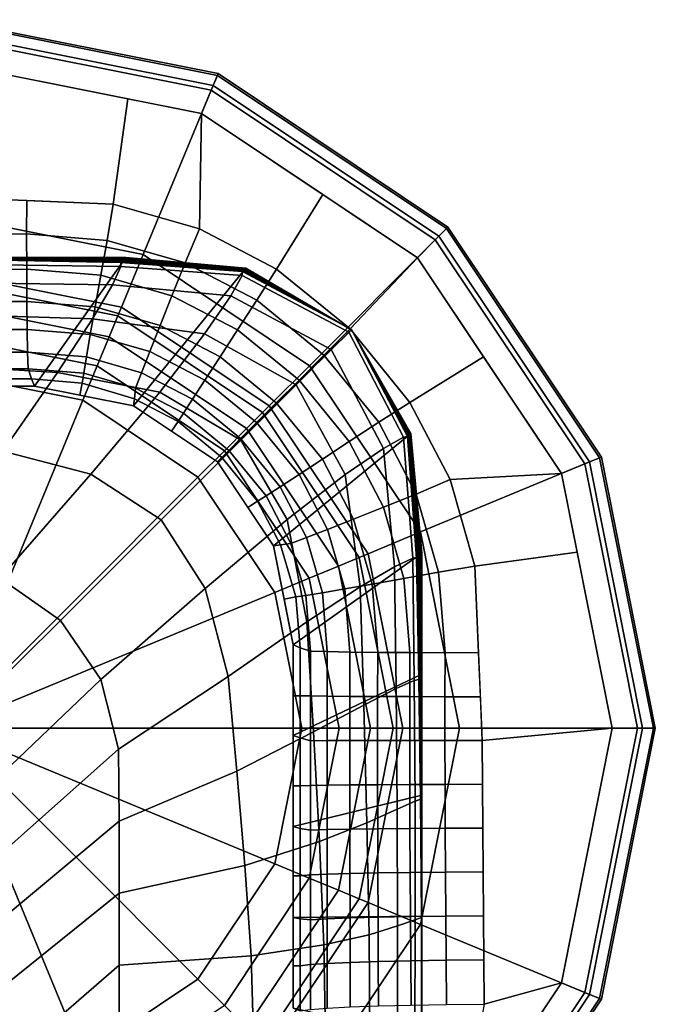
# Model space of a CAD drawing. Units: inches. Extents: x -20.1 to 19.3, y -11.9 to 11.9.
# Drawn here: x 15.7 to 16.4, y 9.3 to 10.5 of the extents above; entities that cross this region are included whole.
import ezdxf

# ---------------------------------------------------------------- set-up
doc = ezdxf.new("R2010")
doc.units = ezdxf.units.IN
doc.header["$MEASUREMENT"] = 0
doc.layers.add('AFUFU-3D-TB-FR', color=2, linetype='Continuous')

msp = doc.modelspace()

# ---------------------------------------------------------------- linework, layer by layer
at = {"layer": 'AFUFU-3D-TB-FR'}
for points in [[(15.5629, 10.5014, 0.383), (15.8972, 10.4349, 0.383), (15.8912, 10.4204, 0.3542), (15.5629, 10.4856, 0.3542)], [(15.5629, 10.499, 0.4175), (15.8963, 10.4327, 0.4175), (15.8972, 10.4349, 0.383), (15.5629, 10.5014, 0.383)], [(15.5629, 10.4793, 0.444), (15.8887, 10.4145, 0.444), (15.8963, 10.4327, 0.4175), (15.5629, 10.499, 0.4175)], [(15.5629, 10.4856, 0.3542), (15.8912, 10.4204, 0.3542), (15.8048, 10.2118, 0.125), (15.5629, 10.2599, 0.125)], [(15.5629, 10.4481, 0.4561), (15.8768, 10.3857, 0.4561), (15.8887, 10.4145, 0.444), (15.5629, 10.4793, 0.444)], [(15.7677, 10.274, 0.4685), (15.7857, 10.4038, 0.4561), (15.5629, 10.4481, 0.4561), (15.5527, 10.2829, 0.4705)], [(15.8887, 10.4145, 0.444), (16.1649, 10.2299, 0.444), (16.1789, 10.2439, 0.4175), (15.8963, 10.4327, 0.4175)], [(15.8972, 10.4349, 0.383), (16.1806, 10.2455, 0.383), (16.1694, 10.2344, 0.3542), (15.8912, 10.4204, 0.3542)], [(15.8963, 10.4327, 0.4175), (16.1789, 10.2439, 0.4175), (16.1806, 10.2455, 0.383), (15.8972, 10.4349, 0.383)], [(15.8912, 10.4204, 0.3542), (16.1694, 10.2344, 0.3542), (16.0098, 10.0748, 0.125), (15.8048, 10.2118, 0.125)], [(15.8768, 10.3857, 0.4561), (15.7857, 10.4038, 0.4561), (15.7677, 10.274, 0.4685), (15.8743, 10.2435, 0.4675)], [(15.8768, 10.3857, 0.4561), (16.1429, 10.2079, 0.4561), (16.1649, 10.2299, 0.444), (15.8887, 10.4145, 0.444)], [(15.8768, 10.3857, 0.4561), (15.8743, 10.2435, 0.4675), (15.9694, 10.1938, 0.4669), (16.0264, 10.2857, 0.4561)], [(16.0264, 10.2857, 0.4561), (15.9694, 10.1938, 0.4669), (16.0601, 10.1201, 0.4666), (16.1429, 10.2079, 0.4561)], [(15.6065, 10.2807, 0.47), (15.6067, 10.237, 0.4788), (15.6608, 10.2372, 0.4782), (15.6612, 10.2784, 0.4695)], [(15.6612, 10.2784, 0.4695), (15.6608, 10.2372, 0.4782), (15.7604, 10.2291, 0.4769), (15.7677, 10.274, 0.4685)], [(15.7677, 10.274, 0.4685), (15.7604, 10.2291, 0.4769), (15.8564, 10.2015, 0.4759), (15.8743, 10.2435, 0.4675)], [(15.5629, 10.2599, 0.125), (15.8048, 10.2118, 0.125), (15.778, 10.1471, 0.1141), (15.5629, 10.1899, 0.1141)], [(15.6067, 10.237, 0.4788), (15.6068, 10.1935, 0.4955), (15.6611, 10.1937, 0.495), (15.6608, 10.2372, 0.4782)], [(15.6608, 10.2372, 0.4782), (15.6611, 10.1937, 0.495), (15.7526, 10.1863, 0.4936), (15.7604, 10.2291, 0.4769)], [(15.8743, 10.2435, 0.4675), (15.8564, 10.2015, 0.4759), (15.9451, 10.1554, 0.4752), (15.9694, 10.1938, 0.4669)], [(16.1694, 10.2344, 0.3542), (16.3554, 9.9561, 0.3542), (16.1468, 9.8698, 0.125), (16.0098, 10.0748, 0.125)], [(16.1649, 10.2299, 0.444), (16.3495, 9.9537, 0.444), (16.3677, 9.9613, 0.4175), (16.1789, 10.2439, 0.4175)], [(16.1806, 10.2455, 0.383), (16.3699, 9.9622, 0.383), (16.3554, 9.9561, 0.3542), (16.1694, 10.2344, 0.3542)], [(16.1789, 10.2439, 0.4175), (16.3677, 9.9613, 0.4175), (16.3699, 9.9622, 0.383), (16.1806, 10.2455, 0.383)], [(15.7604, 10.2291, 0.4769), (15.7526, 10.1863, 0.4936), (15.8403, 10.1611, 0.4926), (15.8564, 10.2015, 0.4759)], [(16.1429, 10.2079, 0.4561), (16.3207, 9.9418, 0.4561), (16.3495, 9.9537, 0.444), (16.1649, 10.2299, 0.444)], [(15.8048, 10.2118, 0.125), (16.0098, 10.0748, 0.125), (15.9603, 10.0253, 0.1141), (15.778, 10.1471, 0.1141)], [(15.6344, 10.2083, 23.205), (15.7835, 10.2083, 23.205), (15.6708, 10.0496, 0.7149), (15.5588, 10.0496, 0.7149)], [(15.6268, 10.199, 25.5044), (15.6168, 10.1766, 25.6819), (15.7669, 10.1746, 25.7048), (15.7773, 10.1972, 25.5275)], [(15.628, 10.2049, 25.3215), (15.6268, 10.199, 25.5044), (15.7773, 10.1972, 25.5275), (15.7774, 10.202, 25.3454)], [(15.7774, 10.2021, 25.1684), (15.6281, 10.205, 25.1471), (15.628, 10.2049, 25.3215), (15.7774, 10.202, 25.3454)], [(15.7778, 10.2025, 24.9907), (15.6284, 10.2053, 24.9717), (15.6281, 10.205, 25.1471), (15.7774, 10.2021, 25.1684)], [(15.7783, 10.203, 24.8123), (15.629, 10.2056, 24.7954), (15.6284, 10.2053, 24.9717), (15.7778, 10.2025, 24.9907)], [(15.7789, 10.2037, 24.6335), (15.6296, 10.2059, 24.6184), (15.629, 10.2056, 24.7954), (15.7783, 10.203, 24.8123)], [(15.7797, 10.2044, 24.4545), (15.6304, 10.2063, 24.4409), (15.6296, 10.2059, 24.6184), (15.7789, 10.2037, 24.6335)], [(15.7804, 10.2052, 24.2752), (15.6312, 10.2067, 24.2632), (15.6304, 10.2063, 24.4409), (15.7797, 10.2044, 24.4545)], [(15.7812, 10.206, 24.096), (15.632, 10.2071, 24.0856), (15.6312, 10.2067, 24.2632), (15.7804, 10.2052, 24.2752)], [(15.7819, 10.2067, 23.9169), (15.6327, 10.2075, 23.9081), (15.632, 10.2071, 24.0856), (15.7812, 10.206, 24.096)], [(15.7826, 10.2073, 23.7381), (15.6334, 10.2078, 23.7311), (15.6327, 10.2075, 23.9081), (15.7819, 10.2067, 23.9169)], [(15.7831, 10.2079, 23.5597), (15.6339, 10.2081, 23.5548), (15.6334, 10.2078, 23.7311), (15.7826, 10.2073, 23.7381)], [(15.7834, 10.2082, 23.382), (15.6343, 10.2083, 23.3793), (15.6339, 10.2081, 23.5548), (15.7831, 10.2079, 23.5597)], [(15.7835, 10.2083, 23.205), (15.6344, 10.2083, 23.205), (15.6343, 10.2083, 23.3793), (15.7834, 10.2082, 23.382)], [(15.7835, 10.2083, 23.205), (15.9313, 10.195, 23.205), (15.7928, 10.0254, 0.7149), (15.6708, 10.0496, 0.7149)], [(15.7773, 10.1972, 25.5275), (15.7669, 10.1746, 25.7048), (15.9128, 10.161, 25.7182), (15.9268, 10.186, 25.5399)], [(15.7774, 10.202, 25.3454), (15.7773, 10.1972, 25.5275), (15.9268, 10.186, 25.5399), (15.9273, 10.1909, 25.3582)], [(15.9275, 10.1912, 25.0001), (15.7778, 10.2025, 24.9907), (15.7774, 10.2021, 25.1684), (15.9273, 10.1909, 25.1793)], [(15.9273, 10.1909, 25.1793), (15.7774, 10.2021, 25.1684), (15.7774, 10.202, 25.3454), (15.9273, 10.1909, 25.3582)], [(15.9278, 10.1915, 24.8206), (15.7783, 10.203, 24.8123), (15.7778, 10.2025, 24.9907), (15.9275, 10.1912, 25.0001)], [(15.9282, 10.192, 24.6411), (15.7789, 10.2037, 24.6335), (15.7783, 10.203, 24.8123), (15.9278, 10.1915, 24.8206)], [(15.9287, 10.1924, 24.4614), (15.7797, 10.2044, 24.4545), (15.7789, 10.2037, 24.6335), (15.9282, 10.192, 24.6411)], [(15.9292, 10.193, 24.2816), (15.7804, 10.2052, 24.2752), (15.7797, 10.2044, 24.4545), (15.9287, 10.1924, 24.4614)], [(15.9298, 10.1935, 24.1019), (15.7812, 10.206, 24.096), (15.7804, 10.2052, 24.2752), (15.9292, 10.193, 24.2816)], [(15.9302, 10.194, 23.9222), (15.7819, 10.2067, 23.9169), (15.7812, 10.206, 24.096), (15.9298, 10.1935, 24.1019)], [(15.9307, 10.1944, 23.7426), (15.7826, 10.2073, 23.7381), (15.7819, 10.2067, 23.9169), (15.9302, 10.194, 23.9222)], [(15.931, 10.1947, 23.5631), (15.7831, 10.2079, 23.5597), (15.7826, 10.2073, 23.7381), (15.9307, 10.1944, 23.7426)], [(15.9312, 10.195, 23.3839), (15.7834, 10.2082, 23.382), (15.7831, 10.2079, 23.5597), (15.931, 10.1947, 23.5631)], [(15.9313, 10.195, 23.205), (15.7835, 10.2083, 23.205), (15.7834, 10.2082, 23.382), (15.9312, 10.195, 23.3839)], [(15.8564, 10.2015, 0.4759), (15.8403, 10.1611, 0.4926), (15.9213, 10.119, 0.492), (15.9451, 10.1554, 0.4752)], [(16.1429, 10.2079, 0.4561), (16.0601, 10.1201, 0.4666), (16.1338, 10.0294, 0.4669), (16.2246, 10.0856, 0.4561)], [(15.5629, 10.1899, 0.1141), (15.778, 10.1471, 0.1141), (15.7734, 10.1361, 0.0707), (15.5629, 10.178, 0.0707)], [(15.6068, 10.1935, 0.4955), (15.607, 10.1539, 0.5201), (15.6614, 10.154, 0.5195), (15.6611, 10.1937, 0.495)], [(15.6611, 10.1937, 0.495), (15.6614, 10.154, 0.5195), (15.7456, 10.1472, 0.5181), (15.7526, 10.1863, 0.4936)], [(15.7526, 10.1863, 0.4936), (15.7456, 10.1472, 0.5181), (15.8256, 10.1243, 0.5171), (15.8403, 10.1611, 0.4926)], [(15.9313, 10.195, 23.205), (16.0617, 10.1192, 23.205), (15.8963, 9.9563, 0.7149), (15.7928, 10.0254, 0.7149)], [(15.9268, 10.186, 25.5399), (15.9128, 10.161, 25.7182), (16.0368, 10.0946, 25.7218), (16.0585, 10.1162, 25.5427)], [(15.9273, 10.1909, 25.3582), (15.9268, 10.186, 25.5399), (16.0585, 10.1162, 25.5427), (16.0617, 10.1194, 25.3609)], [(16.0616, 10.1193, 25.0016), (15.9275, 10.1912, 25.0001), (15.9273, 10.1909, 25.1793), (16.0616, 10.1193, 25.1813)], [(16.0616, 10.1193, 25.1813), (15.9273, 10.1909, 25.1793), (15.9273, 10.1909, 25.3582), (16.0617, 10.1194, 25.3609)], [(16.0616, 10.1193, 24.8219), (15.9278, 10.1915, 24.8206), (15.9275, 10.1912, 25.0001), (16.0616, 10.1193, 25.0016)], [(16.0616, 10.1193, 24.6423), (15.9282, 10.192, 24.6411), (15.9278, 10.1915, 24.8206), (16.0616, 10.1193, 24.8219)], [(16.0616, 10.1193, 24.4626), (15.9287, 10.1924, 24.4614), (15.9282, 10.192, 24.6411), (16.0616, 10.1193, 24.6423)], [(16.0616, 10.1193, 24.283), (15.9292, 10.193, 24.2816), (15.9287, 10.1924, 24.4614), (16.0616, 10.1193, 24.4626)], [(16.0617, 10.1193, 24.1033), (15.9298, 10.1935, 24.1019), (15.9292, 10.193, 24.2816), (16.0616, 10.1193, 24.283)], [(16.0617, 10.1193, 23.9236), (15.9302, 10.194, 23.9222), (15.9298, 10.1935, 24.1019), (16.0617, 10.1193, 24.1033)], [(16.0617, 10.1193, 23.744), (15.9307, 10.1944, 23.7426), (15.9302, 10.194, 23.9222), (16.0617, 10.1193, 23.9236)], [(16.0617, 10.1192, 23.5643), (15.931, 10.1947, 23.5631), (15.9307, 10.1944, 23.7426), (16.0617, 10.1193, 23.744)], [(16.0617, 10.1192, 23.3847), (15.9312, 10.195, 23.3839), (15.931, 10.1947, 23.5631), (16.0617, 10.1192, 23.5643)], [(16.0617, 10.1192, 23.205), (15.9313, 10.195, 23.205), (15.9312, 10.195, 23.3839), (16.0617, 10.1192, 23.3847)], [(15.9694, 10.1938, 0.4669), (15.9451, 10.1554, 0.4752), (16.0277, 10.0877, 0.475), (16.0601, 10.1201, 0.4666)], [(15.5629, 10.178, 0.0707), (15.7734, 10.1361, 0.0707), (15.7628, 10.1105, 0.0333), (15.5629, 10.1503, 0.0333)], [(15.6168, 10.1766, 25.6819), (15.5963, 10.137, 25.8527), (15.7422, 10.1325, 25.8745), (15.7669, 10.1746, 25.7048)], [(15.7669, 10.1746, 25.7048), (15.7422, 10.1325, 25.8745), (15.8806, 10.114, 25.8884), (15.9128, 10.161, 25.7182)], [(15.8403, 10.1611, 0.4926), (15.8256, 10.1243, 0.5171), (15.8996, 10.0858, 0.5165), (15.9213, 10.119, 0.492)], [(15.9128, 10.161, 25.7182), (15.8806, 10.114, 25.8884), (15.9936, 10.0514, 25.8928), (16.0368, 10.0946, 25.7218)], [(15.5629, 10.1503, 0.0333), (15.7628, 10.1105, 0.0333), (15.748, 10.0747, 0.0088), (15.5629, 10.1115, 0.0088)], [(15.607, 10.1539, 0.5201), (15.6071, 10.1195, 0.5515), (15.6618, 10.1196, 0.5509), (15.6614, 10.154, 0.5195)], [(15.6614, 10.154, 0.5195), (15.6618, 10.1196, 0.5509), (15.7396, 10.1134, 0.5496), (15.7456, 10.1472, 0.5181)], [(15.9451, 10.1554, 0.4752), (15.9213, 10.119, 0.492), (15.997, 10.057, 0.4918), (16.0277, 10.0877, 0.475)], [(15.5963, 10.137, 25.8527), (15.5634, 10.0747, 26.0122), (15.699, 10.0666, 26.0299), (15.7422, 10.1325, 25.8745)], [(15.7456, 10.1472, 0.5181), (15.7396, 10.1134, 0.5496), (15.813, 10.0923, 0.5486), (15.8256, 10.1243, 0.5171)], [(15.778, 10.1471, 0.1141), (15.9603, 10.0253, 0.1141), (15.9519, 10.0169, 0.0707), (15.7734, 10.1361, 0.0707)], [(15.7422, 10.1325, 25.8745), (15.699, 10.0666, 26.0299), (15.8253, 10.0423, 26.0421), (15.8806, 10.114, 25.8884)], [(15.7734, 10.1361, 0.0707), (15.9519, 10.0169, 0.0707), (15.9323, 9.9973, 0.0333), (15.7628, 10.1105, 0.0333)], [(15.8256, 10.1243, 0.5171), (15.813, 10.0923, 0.5486), (15.8808, 10.057, 0.5479), (15.8996, 10.0858, 0.5165)], [(15.6071, 10.1195, 0.5515), (15.6074, 10.0916, 0.5888), (15.6623, 10.0916, 0.5882), (15.6618, 10.1196, 0.5509)], [(15.6618, 10.1196, 0.5509), (15.6623, 10.0916, 0.5882), (15.7349, 10.0858, 0.5868), (15.7396, 10.1134, 0.5496)], [(15.7396, 10.1134, 0.5496), (15.7349, 10.0858, 0.5868), (15.8028, 10.0662, 0.5858), (15.813, 10.0923, 0.5486)], [(15.8806, 10.114, 25.8884), (15.8253, 10.0423, 26.0421), (15.9253, 9.9831, 26.0464), (15.9936, 10.0514, 25.8928)], [(16.135, 9.9913, 23.205), (15.9654, 9.8528, 0.7149), (15.8963, 9.9563, 0.7149), (16.0617, 10.1192, 23.205)], [(15.9213, 10.119, 0.492), (15.8996, 10.0858, 0.5165), (15.969, 10.029, 0.5163), (15.997, 10.057, 0.4918)], [(16.0601, 10.1201, 0.4666), (16.0277, 10.0877, 0.475), (16.0954, 10.0051, 0.4752), (16.1338, 10.0294, 0.4669)], [(16.126, 9.9868, 25.5399), (16.101, 9.9728, 25.7182), (16.0368, 10.0946, 25.7218), (16.0585, 10.1162, 25.5427)], [(16.1309, 9.9873, 25.3582), (16.126, 9.9868, 25.5399), (16.0585, 10.1162, 25.5427), (16.0617, 10.1194, 25.3609)], [(16.0616, 10.1193, 25.1813), (16.1309, 9.9873, 25.1793), (16.1309, 9.9873, 25.3582), (16.0617, 10.1194, 25.3609)], [(16.0616, 10.1193, 25.0016), (16.1312, 9.9875, 25.0001), (16.1309, 9.9873, 25.1793), (16.0616, 10.1193, 25.1813)], [(16.0616, 10.1193, 24.8219), (16.1315, 9.9878, 24.8206), (16.1312, 9.9875, 25.0001), (16.0616, 10.1193, 25.0016)], [(16.0616, 10.1193, 24.6423), (16.132, 9.9882, 24.6411), (16.1315, 9.9878, 24.8206), (16.0616, 10.1193, 24.8219)], [(16.0616, 10.1193, 24.4626), (16.1324, 9.9887, 24.4614), (16.132, 9.9882, 24.6411), (16.0616, 10.1193, 24.6423)], [(16.0616, 10.1193, 24.283), (16.133, 9.9892, 24.2816), (16.1324, 9.9887, 24.4614), (16.0616, 10.1193, 24.4626)], [(16.0617, 10.1193, 24.1033), (16.1335, 9.9898, 24.1019), (16.133, 9.9892, 24.2816), (16.0616, 10.1193, 24.283)], [(16.0617, 10.1193, 23.9236), (16.134, 9.9902, 23.9222), (16.1335, 9.9898, 24.1019), (16.0617, 10.1193, 24.1033)], [(16.0617, 10.1193, 23.744), (16.1344, 9.9907, 23.7426), (16.134, 9.9902, 23.9222), (16.0617, 10.1193, 23.9236)], [(16.0617, 10.1192, 23.5643), (16.1347, 9.991, 23.5631), (16.1344, 9.9907, 23.7426), (16.0617, 10.1193, 23.744)], [(16.0617, 10.1192, 23.3847), (16.135, 9.9912, 23.3839), (16.1347, 9.991, 23.5631), (16.0617, 10.1192, 23.5643)], [(16.0617, 10.1192, 23.205), (16.135, 9.9913, 23.205), (16.135, 9.9912, 23.3839), (16.0617, 10.1192, 23.3847)], [(15.5629, 10.1115, 0.0088), (15.748, 10.0747, 0.0088), (15.7303, 10.0321), (15.5629, 10.0654)], [(15.7628, 10.1105, 0.0333), (15.9323, 9.9973, 0.0333), (15.9049, 9.9699, 0.0088), (15.748, 10.0747, 0.0088)], [(15.6074, 10.0916, 0.5888), (15.6076, 10.071, 0.6306), (15.6628, 10.071, 0.6301), (15.6623, 10.0916, 0.5882)], [(15.6623, 10.0916, 0.5882), (15.6628, 10.071, 0.6301), (15.7315, 10.0655, 0.6287), (15.7349, 10.0858, 0.5868)], [(15.813, 10.0923, 0.5486), (15.8028, 10.0662, 0.5858), (15.8656, 10.0336, 0.5852), (15.8808, 10.057, 0.5479)], [(16.101, 9.9728, 25.7182), (16.054, 9.9406, 25.8884), (15.9936, 10.0514, 25.8928), (16.0368, 10.0946, 25.7218)], [(15.7349, 10.0858, 0.5868), (15.7315, 10.0655, 0.6287), (15.7954, 10.047, 0.6276), (15.8028, 10.0662, 0.5858)], [(15.8996, 10.0858, 0.5165), (15.8808, 10.057, 0.5479), (15.9447, 10.0047, 0.5477), (15.969, 10.029, 0.5163)], [(16.0277, 10.0877, 0.475), (15.997, 10.057, 0.4918), (16.059, 9.9813, 0.492), (16.0954, 10.0051, 0.4752)], [(16.2246, 10.0856, 0.4561), (16.1338, 10.0294, 0.4669), (16.1835, 9.9343, 0.4675), (16.3207, 9.9418, 0.4561)], [(15.5634, 10.0747, 26.0122), (15.515, 9.9802, 26.147), (15.6317, 9.9696, 26.1545), (15.699, 10.0666, 26.0299)], [(15.5629, 10.0654), (15.5629, 10.0654), (15.7303, 10.0321), (15.5629, 9.6279)], [(15.6076, 10.071, 0.6306), (15.6079, 10.0586, 0.6756), (15.6669, 10.0585, 0.6749), (15.6628, 10.071, 0.6301)], [(15.699, 10.0666, 26.0299), (15.6317, 9.9696, 26.1545), (15.7401, 9.9411, 26.1599), (15.8253, 10.0423, 26.0421)], [(15.6628, 10.071, 0.6301), (15.6669, 10.0585, 0.6749), (15.7297, 10.0532, 0.6736), (15.7315, 10.0655, 0.6287)], [(15.7315, 10.0655, 0.6287), (15.7297, 10.0532, 0.6736), (15.7941, 10.0341, 0.6725), (15.7954, 10.047, 0.6276)], [(15.748, 10.0747, 0.0088), (15.9049, 9.9699, 0.0088), (15.8723, 9.9373), (15.7303, 10.0321)], [(15.8028, 10.0662, 0.5858), (15.7954, 10.047, 0.6276), (15.8545, 10.0163, 0.627), (15.8656, 10.0336, 0.5852)], [(16.0098, 10.0748, 0.125), (16.1468, 9.8698, 0.125), (16.0822, 9.843, 0.1141), (15.9603, 10.0253, 0.1141)], [(15.6079, 10.0586, 0.6756), (15.6079, 10.0496, 0.7149), (15.6708, 10.0496, 0.7149), (15.6669, 10.0585, 0.6749)], [(15.7268, 10.0385, 0.7149), (15.7297, 10.0532, 0.6736), (15.6669, 10.0585, 0.6749), (15.6708, 10.0496, 0.7149)], [(15.7297, 10.0532, 0.6736), (15.7268, 10.0385, 0.7149), (15.7928, 10.0254, 0.7149), (15.7941, 10.0341, 0.6725)], [(15.8808, 10.057, 0.5479), (15.8656, 10.0336, 0.5852), (15.9249, 9.9849, 0.585), (15.9447, 10.0047, 0.5477)], [(16.054, 9.9406, 25.8884), (15.9823, 9.8853, 26.0421), (15.9253, 9.9831, 26.0464), (15.9936, 10.0514, 25.8928)], [(15.997, 10.057, 0.4918), (15.969, 10.029, 0.5163), (16.0258, 9.9596, 0.5165), (16.059, 9.9813, 0.492)], [(15.8253, 10.0423, 26.0421), (15.7401, 9.9411, 26.1599), (15.8268, 9.8846, 26.1618), (15.9253, 9.9831, 26.0464)], [(15.7954, 10.047, 0.6276), (15.7941, 10.0341, 0.6725), (15.8478, 10.0058, 0.6719), (15.8545, 10.0163, 0.627)], [(15.7303, 10.0321), (15.7303, 10.0321), (15.8723, 9.9373), (15.5629, 9.6279)], [(15.8399, 9.9939, 0.7149), (15.8478, 10.0058, 0.6719), (15.7941, 10.0341, 0.6725), (15.7928, 10.0254, 0.7149)], [(15.8656, 10.0336, 0.5852), (15.8545, 10.0163, 0.627), (15.9104, 9.9704, 0.6268), (15.9249, 9.9849, 0.585)], [(15.969, 10.029, 0.5163), (15.9447, 10.0047, 0.5477), (15.997, 9.9408, 0.5479), (16.0258, 9.9596, 0.5165)], [(16.1338, 10.0294, 0.4669), (16.0954, 10.0051, 0.4752), (16.1415, 9.9164, 0.4759), (16.1835, 9.9343, 0.4675)], [(15.8545, 10.0163, 0.627), (15.8478, 10.0058, 0.6719), (15.9016, 9.9616, 0.6717), (15.9104, 9.9704, 0.6268)], [(15.9519, 10.0169, 0.0707), (16.0711, 9.8384, 0.0707), (16.0455, 9.8278, 0.0333), (15.9323, 9.9973, 0.0333)], [(15.9603, 10.0253, 0.1141), (16.0822, 9.843, 0.1141), (16.0711, 9.8384, 0.0707), (15.9519, 10.0169, 0.0707)], [(15.9016, 9.9616, 0.6717), (15.8478, 10.0058, 0.6719), (15.8399, 9.9939, 0.7149), (15.8963, 9.9563, 0.7149)], [(15.9447, 10.0047, 0.5477), (15.9249, 9.9849, 0.585), (15.9736, 9.9256, 0.5852), (15.997, 9.9408, 0.5479)], [(16.0954, 10.0051, 0.4752), (16.059, 9.9813, 0.492), (16.1011, 9.9003, 0.4926), (16.1415, 9.9164, 0.4759)], [(15.9323, 9.9973, 0.0333), (16.0455, 9.8278, 0.0333), (16.0097, 9.813, 0.0088), (15.9049, 9.9699, 0.0088)], [(16.1483, 9.8435, 23.205), (15.9896, 9.7308, 0.7149), (15.9654, 9.8528, 0.7149), (16.135, 9.9913, 23.205)], [(16.1344, 9.9907, 23.7426), (16.1473, 9.8426, 23.7381), (16.1467, 9.8419, 23.9169), (16.134, 9.9902, 23.9222)], [(16.1347, 9.991, 23.5631), (16.1479, 9.8431, 23.5597), (16.1473, 9.8426, 23.7381), (16.1344, 9.9907, 23.7426)], [(16.135, 9.9912, 23.3839), (16.1482, 9.8434, 23.382), (16.1479, 9.8431, 23.5597), (16.1347, 9.991, 23.5631)], [(16.135, 9.9913, 23.205), (16.1483, 9.8435, 23.205), (16.1482, 9.8434, 23.382), (16.135, 9.9912, 23.3839)], [(15.9823, 9.8853, 26.0421), (15.8811, 9.8001, 26.1599), (15.8268, 9.8846, 26.1618), (15.9253, 9.9831, 26.0464)], [(15.9249, 9.9849, 0.585), (15.9104, 9.9704, 0.6268), (15.9563, 9.9145, 0.627), (15.9736, 9.9256, 0.5852)], [(16.059, 9.9813, 0.492), (16.0258, 9.9596, 0.5165), (16.0643, 9.8856, 0.5171), (16.1011, 9.9003, 0.4926)], [(16.1372, 9.8373, 25.5275), (16.1146, 9.8269, 25.7048), (16.101, 9.9728, 25.7182), (16.126, 9.9868, 25.5399)], [(16.142, 9.8374, 25.3454), (16.1372, 9.8373, 25.5275), (16.126, 9.9868, 25.5399), (16.1309, 9.9873, 25.3582)], [(16.1312, 9.9875, 25.0001), (16.1425, 9.8378, 24.9907), (16.1421, 9.8374, 25.1684), (16.1309, 9.9873, 25.1793)], [(16.1309, 9.9873, 25.1793), (16.1421, 9.8374, 25.1684), (16.142, 9.8374, 25.3454), (16.1309, 9.9873, 25.3582)], [(16.1315, 9.9878, 24.8206), (16.143, 9.8383, 24.8123), (16.1425, 9.8378, 24.9907), (16.1312, 9.9875, 25.0001)], [(16.132, 9.9882, 24.6411), (16.1437, 9.8389, 24.6335), (16.143, 9.8383, 24.8123), (16.1315, 9.9878, 24.8206)], [(16.1324, 9.9887, 24.4614), (16.1444, 9.8397, 24.4545), (16.1437, 9.8389, 24.6335), (16.132, 9.9882, 24.6411)], [(16.133, 9.9892, 24.2816), (16.1452, 9.8404, 24.2752), (16.1444, 9.8397, 24.4545), (16.1324, 9.9887, 24.4614)], [(16.1335, 9.9898, 24.1019), (16.146, 9.8412, 24.096), (16.1452, 9.8404, 24.2752), (16.133, 9.9892, 24.2816)], [(16.134, 9.9902, 23.9222), (16.1467, 9.8419, 23.9169), (16.146, 9.8412, 24.096), (16.1335, 9.9898, 24.1019)], [(15.6317, 9.9696, 26.1545), (15.5421, 9.8344, 26.205), (15.6278, 9.8127, 26.205), (15.7401, 9.9411, 26.1599)], [(15.9049, 9.9699, 0.0088), (16.0097, 9.813, 0.0088), (15.9671, 9.7953), (15.8723, 9.9373)], [(15.9104, 9.9704, 0.6268), (15.9016, 9.9616, 0.6717), (15.9458, 9.9078, 0.6719), (15.9563, 9.9145, 0.627)], [(16.1146, 9.8269, 25.7048), (16.0725, 9.8022, 25.8745), (16.054, 9.9406, 25.8884), (16.101, 9.9728, 25.7182)], [(15.8963, 9.9563, 0.7149), (15.9339, 9.8999, 0.7149), (15.9458, 9.9078, 0.6719), (15.9016, 9.9616, 0.6717)], [(16.0258, 9.9596, 0.5165), (15.997, 9.9408, 0.5479), (16.0323, 9.873, 0.5486), (16.0643, 9.8856, 0.5171)], [(16.3554, 9.9561, 0.3542), (16.4207, 9.6279, 0.3542), (16.1949, 9.6279, 0.125), (16.1468, 9.8698, 0.125)], [(16.3495, 9.9537, 0.444), (16.4143, 9.6279, 0.444), (16.434, 9.6279, 0.4175), (16.3677, 9.9613, 0.4175)], [(16.3699, 9.9622, 0.383), (16.4364, 9.6279, 0.383), (16.4207, 9.6279, 0.3542), (16.3554, 9.9561, 0.3542)], [(16.3677, 9.9613, 0.4175), (16.434, 9.6279, 0.4175), (16.4364, 9.6279, 0.383), (16.3699, 9.9622, 0.383)], [(16.3207, 9.9418, 0.4561), (16.3831, 9.6279, 0.4561), (16.4143, 9.6279, 0.444), (16.3495, 9.9537, 0.444)], [(15.8723, 9.9373), (15.8723, 9.9373), (15.9671, 9.7953), (15.5629, 9.6279)], [(15.7401, 9.9411, 26.1599), (15.6278, 9.8127, 26.205), (15.7029, 9.7607, 26.205), (15.8268, 9.8846, 26.1618)], [(15.997, 9.9408, 0.5479), (15.9736, 9.9256, 0.5852), (16.0062, 9.8628, 0.5858), (16.0323, 9.873, 0.5486)], [(16.0725, 9.8022, 25.8745), (16.0066, 9.759, 26.0299), (15.9823, 9.8853, 26.0421), (16.054, 9.9406, 25.8884)], [(16.1835, 9.9343, 0.4675), (16.1415, 9.9164, 0.4759), (16.1691, 9.8204, 0.4769), (16.214, 9.8277, 0.4685)], [(16.1835, 9.9343, 0.4675), (16.214, 9.8277, 0.4685), (16.34, 9.8449, 0.4561), (16.3207, 9.9418, 0.4561)], [(15.9736, 9.9256, 0.5852), (15.9563, 9.9145, 0.627), (15.987, 9.8554, 0.6276), (16.0062, 9.8628, 0.5858)], [(15.9654, 9.8528, 0.7149), (15.9741, 9.8541, 0.6725), (15.9458, 9.9078, 0.6719), (15.9339, 9.8999, 0.7149)], [(15.9563, 9.9145, 0.627), (15.9458, 9.9078, 0.6719), (15.9741, 9.8541, 0.6725), (15.987, 9.8554, 0.6276)], [(16.1415, 9.9164, 0.4759), (16.1011, 9.9003, 0.4926), (16.1263, 9.8126, 0.4936), (16.1691, 9.8204, 0.4769)], [(16.1011, 9.9003, 0.4926), (16.0643, 9.8856, 0.5171), (16.0872, 9.8056, 0.5181), (16.1263, 9.8126, 0.4936)], [(15.8811, 9.8001, 26.1599), (15.7527, 9.6878, 26.205), (15.7029, 9.7607, 26.205), (15.8268, 9.8846, 26.1618)], [(16.0066, 9.759, 26.0299), (15.9096, 9.6917, 26.1545), (15.8811, 9.8001, 26.1599), (15.9823, 9.8853, 26.0421)], [(16.0643, 9.8856, 0.5171), (16.0323, 9.873, 0.5486), (16.0534, 9.7996, 0.5496), (16.0872, 9.8056, 0.5181)], [(16.0323, 9.873, 0.5486), (16.0062, 9.8628, 0.5858), (16.0258, 9.7949, 0.5868), (16.0534, 9.7996, 0.5496)], [(16.1468, 9.8698, 0.125), (16.1949, 9.6279, 0.125), (16.1249, 9.6279, 0.1141), (16.0822, 9.843, 0.1141)], [(16.0062, 9.8628, 0.5858), (15.987, 9.8554, 0.6276), (16.0055, 9.7915, 0.6287), (16.0258, 9.7949, 0.5868)], [(15.9741, 9.8541, 0.6725), (15.9654, 9.8528, 0.7149), (15.9785, 9.7868, 0.7149), (15.9932, 9.7897, 0.6736)], [(15.987, 9.8554, 0.6276), (15.9741, 9.8541, 0.6725), (15.9932, 9.7897, 0.6736), (16.0055, 9.7915, 0.6287)], [(16.1483, 9.6944, 23.205), (15.9896, 9.6188, 0.7149), (15.9896, 9.7308, 0.7149), (16.1483, 9.8435, 23.205)], [(16.0711, 9.8384, 0.0707), (16.113, 9.6279, 0.0707), (16.0853, 9.6279, 0.0333), (16.0455, 9.8278, 0.0333)], [(16.0822, 9.843, 0.1141), (16.1249, 9.6279, 0.1141), (16.113, 9.6279, 0.0707), (16.0711, 9.8384, 0.0707)], [(16.139, 9.6868, 25.5044), (16.1166, 9.6768, 25.6819), (16.1146, 9.8269, 25.7048), (16.1372, 9.8373, 25.5275)], [(16.1449, 9.688, 25.3215), (16.139, 9.6868, 25.5044), (16.1372, 9.8373, 25.5275), (16.142, 9.8374, 25.3454)], [(16.1421, 9.8374, 25.1684), (16.145, 9.6881, 25.1471), (16.1449, 9.688, 25.3215), (16.142, 9.8374, 25.3454)], [(16.1425, 9.8378, 24.9907), (16.1453, 9.6884, 24.9717), (16.145, 9.6881, 25.1471), (16.1421, 9.8374, 25.1684)], [(16.143, 9.8383, 24.8123), (16.1456, 9.689, 24.7954), (16.1453, 9.6884, 24.9717), (16.1425, 9.8378, 24.9907)], [(16.1437, 9.8389, 24.6335), (16.1459, 9.6896, 24.6184), (16.1456, 9.689, 24.7954), (16.143, 9.8383, 24.8123)], [(16.1444, 9.8397, 24.4545), (16.1463, 9.6904, 24.4409), (16.1459, 9.6896, 24.6184), (16.1437, 9.8389, 24.6335)], [(16.1452, 9.8404, 24.2752), (16.1467, 9.6912, 24.2632), (16.1463, 9.6904, 24.4409), (16.1444, 9.8397, 24.4545)], [(16.146, 9.8412, 24.096), (16.1471, 9.692, 24.0856), (16.1467, 9.6912, 24.2632), (16.1452, 9.8404, 24.2752)], [(16.1467, 9.8419, 23.9169), (16.1475, 9.6927, 23.9081), (16.1471, 9.692, 24.0856), (16.146, 9.8412, 24.096)], [(16.1473, 9.8426, 23.7381), (16.1478, 9.6934, 23.7311), (16.1475, 9.6927, 23.9081), (16.1467, 9.8419, 23.9169)], [(16.1479, 9.8431, 23.5597), (16.1481, 9.6939, 23.5548), (16.1478, 9.6934, 23.7311), (16.1473, 9.8426, 23.7381)], [(16.1482, 9.8434, 23.382), (16.1483, 9.6943, 23.3793), (16.1481, 9.6939, 23.5548), (16.1479, 9.8431, 23.5597)], [(16.1483, 9.8435, 23.205), (16.1483, 9.6944, 23.205), (16.1483, 9.6943, 23.3793), (16.1482, 9.8434, 23.382)], [(16.2229, 9.6127, 0.4705), (16.3831, 9.6279, 0.4561), (16.34, 9.8449, 0.4561), (16.214, 9.8277, 0.4685)], [(16.0455, 9.8278, 0.0333), (16.0853, 9.6279, 0.0333), (16.0465, 9.6279, 0.0088), (16.0097, 9.813, 0.0088)], [(16.1166, 9.6768, 25.6819), (16.077, 9.6563, 25.8527), (16.0725, 9.8022, 25.8745), (16.1146, 9.8269, 25.7048)], [(16.214, 9.8277, 0.4685), (16.1691, 9.8204, 0.4769), (16.1772, 9.7208, 0.4782), (16.2184, 9.7212, 0.4695)], [(15.4868, 9.6646, 26.1557), (15.5566, 9.6159, 26.1566), (15.7029, 9.7607, 26.205), (15.6278, 9.8127, 26.205)], [(16.0097, 9.813, 0.0088), (16.0465, 9.6279, 0.0088), (16.0004, 9.6279), (15.9671, 9.7953)], [(16.1263, 9.8126, 0.4936), (16.0872, 9.8056, 0.5181), (16.094, 9.7214, 0.5195), (16.1337, 9.7211, 0.495)], [(16.1691, 9.8204, 0.4769), (16.1263, 9.8126, 0.4936), (16.1337, 9.7211, 0.495), (16.1772, 9.7208, 0.4782)], [(15.9096, 9.6917, 26.1545), (15.7744, 9.6021, 26.205), (15.7527, 9.6878, 26.205), (15.8811, 9.8001, 26.1599)], [(16.077, 9.6563, 25.8527), (16.0147, 9.6234, 26.0122), (16.0066, 9.759, 26.0299), (16.0725, 9.8022, 25.8745)], [(16.0534, 9.7996, 0.5496), (16.0258, 9.7949, 0.5868), (16.0316, 9.7223, 0.5882), (16.0596, 9.7218, 0.5509)], [(16.0872, 9.8056, 0.5181), (16.0534, 9.7996, 0.5496), (16.0596, 9.7218, 0.5509), (16.094, 9.7214, 0.5195)], [(15.9671, 9.7953), (15.9671, 9.7953), (16.0004, 9.6279), (15.5629, 9.6279)], [(15.9896, 9.7308, 0.7149), (15.9985, 9.7269, 0.6749), (15.9932, 9.7897, 0.6736), (15.9785, 9.7868, 0.7149)], [(16.0055, 9.7915, 0.6287), (15.9932, 9.7897, 0.6736), (15.9985, 9.7269, 0.6749), (16.011, 9.7228, 0.6301)], [(16.0258, 9.7949, 0.5868), (16.0055, 9.7915, 0.6287), (16.011, 9.7228, 0.6301), (16.0316, 9.7223, 0.5882)], [(15.6046, 9.5468, 26.1557), (15.5566, 9.6159, 26.1566), (15.7029, 9.7607, 26.205), (15.7527, 9.6878, 26.205)], [(16.0147, 9.6234, 26.0122), (15.9202, 9.575, 26.147), (15.9096, 9.6917, 26.1545), (16.0066, 9.759, 26.0299)], [(15.9985, 9.7269, 0.6749), (15.9896, 9.7308, 0.7149), (15.9896, 9.6679, 0.7149), (15.9986, 9.6679, 0.6756)], [(16.011, 9.7228, 0.6301), (15.9985, 9.7269, 0.6749), (15.9986, 9.6679, 0.6756), (16.011, 9.6676, 0.6306)], [(16.0316, 9.7223, 0.5882), (16.011, 9.7228, 0.6301), (16.011, 9.6676, 0.6306), (16.0316, 9.6674, 0.5888)], [(16.0596, 9.7218, 0.5509), (16.0316, 9.7223, 0.5882), (16.0316, 9.6674, 0.5888), (16.0595, 9.6671, 0.5515)], [(16.094, 9.7214, 0.5195), (16.0596, 9.7218, 0.5509), (16.0595, 9.6671, 0.5515), (16.0939, 9.667, 0.5201)], [(16.1337, 9.7211, 0.495), (16.094, 9.7214, 0.5195), (16.0939, 9.667, 0.5201), (16.1335, 9.6668, 0.4955)], [(16.1772, 9.7208, 0.4782), (16.1337, 9.7211, 0.495), (16.1335, 9.6668, 0.4955), (16.177, 9.6667, 0.4788)], [(16.2184, 9.7212, 0.4695), (16.1772, 9.7208, 0.4782), (16.177, 9.6667, 0.4788), (16.2207, 9.6665, 0.47)], [(15.624, 9.4683, 26.1536), (15.6046, 9.5468, 26.1557), (15.7527, 9.6878, 26.205), (15.7744, 9.6021, 26.205)], [(15.9202, 9.575, 26.147), (15.775, 9.5134, 26.205), (15.7744, 9.6021, 26.205), (15.9096, 9.6917, 26.1545)], [(16.1483, 9.5453, 23.205), (15.9896, 9.5067, 0.7149), (15.9896, 9.6188, 0.7149), (16.1483, 9.6944, 23.205)], [(16.147, 9.5403, 25.2886), (16.1401, 9.5378, 25.4732), (16.139, 9.6868, 25.5044), (16.1449, 9.688, 25.3215)], [(16.145, 9.6881, 25.1471), (16.1472, 9.5403, 25.1171), (16.147, 9.5403, 25.2886), (16.1449, 9.688, 25.3215)], [(16.1453, 9.6884, 24.9717), (16.1474, 9.5406, 24.9445), (16.1472, 9.5403, 25.1171), (16.145, 9.6881, 25.1471)], [(16.1456, 9.689, 24.7954), (16.1475, 9.541, 24.7709), (16.1474, 9.5406, 24.9445), (16.1453, 9.6884, 24.9717)], [(16.1459, 9.6896, 24.6184), (16.1476, 9.5416, 24.5966), (16.1475, 9.541, 24.7709), (16.1456, 9.689, 24.7954)], [(16.1463, 9.6904, 24.4409), (16.1477, 9.5421, 24.4218), (16.1476, 9.5416, 24.5966), (16.1459, 9.6896, 24.6184)], [(16.1467, 9.6912, 24.2632), (16.1478, 9.5428, 24.2468), (16.1477, 9.5421, 24.4218), (16.1463, 9.6904, 24.4409)], [(16.1471, 9.692, 24.0856), (16.148, 9.5434, 24.0718), (16.1478, 9.5428, 24.2468), (16.1467, 9.6912, 24.2632)], [(16.1475, 9.6927, 23.9081), (16.1481, 9.544, 23.8971), (16.148, 9.5434, 24.0718), (16.1471, 9.692, 24.0856)], [(16.1478, 9.6934, 23.7311), (16.1482, 9.5445, 23.7228), (16.1481, 9.544, 23.8971), (16.1475, 9.6927, 23.9081)], [(16.1481, 9.6939, 23.5548), (16.1483, 9.5449, 23.5492), (16.1482, 9.5445, 23.7228), (16.1478, 9.6934, 23.7311)], [(16.1483, 9.6943, 23.3793), (16.1483, 9.5452, 23.3765), (16.1483, 9.5449, 23.5492), (16.1481, 9.6939, 23.5548)], [(16.1483, 9.6944, 23.205), (16.1483, 9.5453, 23.205), (16.1483, 9.5452, 23.3765), (16.1483, 9.6943, 23.3793)], [(16.118, 9.528, 25.6525), (16.0808, 9.5113, 25.8265), (16.077, 9.6563, 25.8527), (16.1166, 9.6768, 25.6819)], [(16.1401, 9.5378, 25.4732), (16.118, 9.528, 25.6525), (16.1166, 9.6768, 25.6819), (16.139, 9.6868, 25.5044)], [(15.9986, 9.6679, 0.6756), (15.9896, 9.6679, 0.7149), (15.9896, 9.6188, 0.7149), (15.9986, 9.6158, 0.6757)], [(16.011, 9.6676, 0.6306), (15.9986, 9.6679, 0.6756), (15.9986, 9.6158, 0.6757), (16.011, 9.6124, 0.6308)], [(16.0316, 9.6674, 0.5888), (16.011, 9.6676, 0.6306), (16.011, 9.6124, 0.6308), (16.0316, 9.6125, 0.5889)], [(16.0595, 9.6671, 0.5515), (16.0316, 9.6674, 0.5888), (16.0316, 9.6125, 0.5889), (16.0595, 9.6126, 0.5517)], [(16.0939, 9.667, 0.5201), (16.0595, 9.6671, 0.5515), (16.0595, 9.6126, 0.5517), (16.0939, 9.6126, 0.5202)], [(16.1335, 9.6668, 0.4955), (16.0939, 9.667, 0.5201), (16.0939, 9.6126, 0.5202), (16.1335, 9.6126, 0.4957)], [(16.177, 9.6667, 0.4788), (16.1335, 9.6668, 0.4955), (16.1335, 9.6126, 0.4957), (16.177, 9.6127, 0.4789)], [(16.2207, 9.6665, 0.47), (16.177, 9.6667, 0.4788), (16.177, 9.6127, 0.4789), (16.2229, 9.6127, 0.4705)], [(16.0808, 9.5113, 25.8265), (16.0221, 9.4881, 25.9921), (16.0147, 9.6234, 26.0122), (16.077, 9.6563, 25.8527)], [(16.0004, 9.6279), (16.0004, 9.6279), (15.9671, 9.4605), (15.5629, 9.6279)], [(15.9671, 9.4605), (15.9671, 9.4605), (15.8723, 9.3185), (15.5629, 9.6279)], [(15.8723, 9.3185), (15.8723, 9.3185), (15.7303, 9.2237), (15.5629, 9.6279)], [(15.7303, 9.2237), (15.7303, 9.2237), (15.5629, 9.1904), (15.5629, 9.6279)], [(16.0465, 9.6279, 0.0088), (16.0097, 9.4428, 0.0088), (15.9671, 9.4605), (16.0004, 9.6279)], [(16.0853, 9.6279, 0.0333), (16.0455, 9.428, 0.0333), (16.0097, 9.4428, 0.0088), (16.0465, 9.6279, 0.0088)], [(16.113, 9.6279, 0.0707), (16.0711, 9.4174, 0.0707), (16.0455, 9.428, 0.0333), (16.0853, 9.6279, 0.0333)], [(16.1249, 9.6279, 0.1141), (16.0822, 9.4128, 0.1141), (16.0711, 9.4174, 0.0707), (16.113, 9.6279, 0.0707)], [(16.1949, 9.6279, 0.125), (16.1468, 9.386, 0.125), (16.0822, 9.4128, 0.1141), (16.1249, 9.6279, 0.1141)], [(16.4207, 9.6279, 0.3542), (16.3554, 9.2996, 0.3542), (16.1468, 9.386, 0.125), (16.1949, 9.6279, 0.125)], [(16.2252, 9.2875, 0.4633), (16.3207, 9.314, 0.4561), (16.3831, 9.6279, 0.4561), (16.2229, 9.6127, 0.4705)], [(16.3831, 9.6279, 0.4561), (16.3207, 9.314, 0.4561), (16.3495, 9.3021, 0.444), (16.4143, 9.6279, 0.444)], [(16.4143, 9.6279, 0.444), (16.3495, 9.3021, 0.444), (16.3677, 9.2945, 0.4175), (16.434, 9.6279, 0.4175)], [(16.4364, 9.6279, 0.383), (16.3699, 9.2936, 0.383), (16.3554, 9.2996, 0.3542), (16.4207, 9.6279, 0.3542)], [(16.434, 9.6279, 0.4175), (16.3677, 9.2945, 0.4175), (16.3699, 9.2936, 0.383), (16.4364, 9.6279, 0.383)], [(16.0221, 9.4881, 25.9921), (15.9302, 9.4584, 26.1388), (15.9202, 9.575, 26.147), (16.0147, 9.6234, 26.0122)], [(15.9986, 9.6158, 0.6757), (15.9896, 9.6188, 0.7149), (15.9896, 9.5569, 0.7149), (15.9986, 9.5569, 0.6754)], [(16.011, 9.6124, 0.6308), (15.9986, 9.6158, 0.6757), (15.9986, 9.5569, 0.6754), (16.011, 9.5573, 0.6305)], [(16.0316, 9.6125, 0.5889), (16.011, 9.6124, 0.6308), (16.011, 9.5573, 0.6305), (16.0316, 9.5577, 0.5886)], [(16.0595, 9.6126, 0.5517), (16.0316, 9.6125, 0.5889), (16.0316, 9.5577, 0.5886), (16.0595, 9.558, 0.5513)], [(16.0939, 9.6126, 0.5202), (16.0595, 9.6126, 0.5517), (16.0595, 9.558, 0.5513), (16.0939, 9.5582, 0.5199)], [(16.1335, 9.6126, 0.4957), (16.0939, 9.6126, 0.5202), (16.0939, 9.5582, 0.5199), (16.1336, 9.5584, 0.4954)], [(16.177, 9.6127, 0.4789), (16.1335, 9.6126, 0.4957), (16.1336, 9.5584, 0.4954), (16.1771, 9.5586, 0.4786)], [(16.2229, 9.6127, 0.4705), (16.177, 9.6127, 0.4789), (16.1771, 9.5586, 0.4786), (16.2233, 9.5588, 0.4693)], [(15.6229, 9.3865, 26.1516), (15.624, 9.4683, 26.1536), (15.7744, 9.6021, 26.205), (15.775, 9.5134, 26.205)], [(15.9302, 9.4584, 26.1388), (15.775, 9.4246, 26.205), (15.775, 9.5134, 26.205), (15.9202, 9.575, 26.147)], [(15.9986, 9.5569, 0.6754), (15.9896, 9.5569, 0.7149), (15.9896, 9.5067, 0.7149), (15.9986, 9.5043, 0.6747)], [(16.011, 9.5573, 0.6305), (15.9986, 9.5569, 0.6754), (15.9986, 9.5043, 0.6747), (16.011, 9.5021, 0.6297)], [(16.0316, 9.5577, 0.5886), (16.011, 9.5573, 0.6305), (16.011, 9.5021, 0.6297), (16.0316, 9.5028, 0.5879)], [(16.0595, 9.558, 0.5513), (16.0316, 9.5577, 0.5886), (16.0316, 9.5028, 0.5879), (16.0596, 9.5034, 0.5506)], [(16.0939, 9.5582, 0.5199), (16.0595, 9.558, 0.5513), (16.0596, 9.5034, 0.5506), (16.094, 9.5039, 0.5192)], [(16.1336, 9.5584, 0.4954), (16.0939, 9.5582, 0.5199), (16.094, 9.5039, 0.5192), (16.1337, 9.5042, 0.4946)], [(16.1771, 9.5586, 0.4786), (16.1336, 9.5584, 0.4954), (16.1337, 9.5042, 0.4946), (16.1773, 9.5045, 0.4779)], [(16.2233, 9.5588, 0.4693), (16.1771, 9.5586, 0.4786), (16.1773, 9.5045, 0.4779), (16.2237, 9.5048, 0.4681)], [(16.1483, 9.3961, 23.205), (15.9896, 9.3946, 0.7149), (15.9896, 9.5067, 0.7149), (16.1483, 9.5453, 23.205)], [(16.1476, 9.5416, 24.5966), (16.1484, 9.3948, 24.5687), (16.1484, 9.3946, 24.7394), (16.1475, 9.541, 24.7709)], [(16.1477, 9.5421, 24.4218), (16.1484, 9.395, 24.3978), (16.1484, 9.3948, 24.5687), (16.1476, 9.5416, 24.5966)], [(16.1478, 9.5428, 24.2468), (16.1484, 9.3952, 24.2267), (16.1484, 9.395, 24.3978), (16.1477, 9.5421, 24.4218)], [(16.148, 9.5434, 24.0718), (16.1484, 9.3955, 24.0556), (16.1484, 9.3952, 24.2267), (16.1478, 9.5428, 24.2468)], [(16.1481, 9.544, 23.8971), (16.1484, 9.3957, 23.8847), (16.1484, 9.3955, 24.0556), (16.148, 9.5434, 24.0718)], [(16.1482, 9.5445, 23.7228), (16.1483, 9.3959, 23.714), (16.1484, 9.3957, 23.8847), (16.1481, 9.544, 23.8971)], [(16.1483, 9.5449, 23.5492), (16.1483, 9.396, 23.5437), (16.1483, 9.3959, 23.714), (16.1482, 9.5445, 23.7228)], [(16.1483, 9.5453, 23.205), (16.1483, 9.3961, 23.205), (16.1483, 9.3961, 23.374), (16.1483, 9.5452, 23.3765)], [(16.1483, 9.5452, 23.3765), (16.1483, 9.3961, 23.374), (16.1483, 9.396, 23.5437), (16.1483, 9.5449, 23.5492)], [(16.1403, 9.3918, 25.4353), (16.1185, 9.3842, 25.6187), (16.118, 9.528, 25.6525), (16.1401, 9.5378, 25.4732)], [(16.148, 9.3944, 25.2484), (16.1403, 9.3918, 25.4353), (16.1401, 9.5378, 25.4732), (16.147, 9.5403, 25.2886)], [(16.1472, 9.5403, 25.1171), (16.1482, 9.3944, 25.0794), (16.148, 9.3944, 25.2484), (16.147, 9.5403, 25.2886)], [(16.1474, 9.5406, 24.9445), (16.1484, 9.3945, 24.9097), (16.1482, 9.3944, 25.0794), (16.1472, 9.5403, 25.1171)], [(16.1475, 9.541, 24.7709), (16.1484, 9.3946, 24.7394), (16.1484, 9.3945, 24.9097), (16.1474, 9.5406, 24.9445)], [(16.1185, 9.3842, 25.6187), (16.0834, 9.3733, 25.7988), (16.0808, 9.5113, 25.8265), (16.118, 9.528, 25.6525)], [(15.6221, 9.3015, 26.1507), (15.6229, 9.3865, 26.1516), (15.775, 9.5134, 26.205), (15.775, 9.4246, 26.205)], [(15.9986, 9.5043, 0.6747), (15.9896, 9.5067, 0.7149), (15.9896, 9.446, 0.7149), (15.9986, 9.446, 0.6736)], [(16.0834, 9.3733, 25.7988), (16.0277, 9.3606, 25.9728), (16.0221, 9.4881, 25.9921), (16.0808, 9.5113, 25.8265)], [(16.011, 9.5021, 0.6297), (15.9986, 9.5043, 0.6747), (15.9986, 9.446, 0.6736), (16.011, 9.447, 0.6286)], [(16.0316, 9.5028, 0.5879), (16.011, 9.5021, 0.6297), (16.011, 9.447, 0.6286), (16.0317, 9.4479, 0.5867)], [(16.0596, 9.5034, 0.5506), (16.0316, 9.5028, 0.5879), (16.0317, 9.4479, 0.5867), (16.0597, 9.4487, 0.5494)], [(16.094, 9.5039, 0.5192), (16.0596, 9.5034, 0.5506), (16.0597, 9.4487, 0.5494), (16.0942, 9.4494, 0.518)], [(16.1337, 9.5042, 0.4946), (16.094, 9.5039, 0.5192), (16.0942, 9.4494, 0.518), (16.134, 9.4499, 0.4935)], [(16.1773, 9.5045, 0.4779), (16.1337, 9.5042, 0.4946), (16.134, 9.4499, 0.4935), (16.1776, 9.4503, 0.4768)], [(16.2237, 9.5048, 0.4681), (16.1773, 9.5045, 0.4779), (16.1776, 9.4503, 0.4768), (16.2241, 9.4509, 0.4669)], [(16.0277, 9.3606, 25.9728), (15.9378, 9.3473, 26.1314), (15.9302, 9.4584, 26.1388), (16.0221, 9.4881, 25.9921)], [(15.9378, 9.3473, 26.1314), (15.775, 9.3358, 26.205), (15.775, 9.4246, 26.205), (15.9302, 9.4584, 26.1388)], [(16.0097, 9.4428, 0.0088), (15.9049, 9.2859, 0.0088), (15.8723, 9.3185), (15.9671, 9.4605)], [(15.9986, 9.446, 0.6736), (15.9896, 9.446, 0.7149), (15.9896, 9.3946, 0.7149), (15.9986, 9.3928, 0.6722)], [(16.011, 9.447, 0.6286), (15.9986, 9.446, 0.6736), (15.9986, 9.3928, 0.6722), (16.0111, 9.3917, 0.6271)], [(16.0317, 9.4479, 0.5867), (16.011, 9.447, 0.6286), (16.0111, 9.3917, 0.6271), (16.0317, 9.3929, 0.5852)], [(16.0597, 9.4487, 0.5494), (16.0317, 9.4479, 0.5867), (16.0317, 9.3929, 0.5852), (16.0599, 9.394, 0.5479)], [(16.0942, 9.4494, 0.518), (16.0597, 9.4487, 0.5494), (16.0599, 9.394, 0.5479), (16.0945, 9.3949, 0.5164)], [(16.134, 9.4499, 0.4935), (16.0942, 9.4494, 0.518), (16.0945, 9.3949, 0.5164), (16.1343, 9.3956, 0.4919)], [(16.1776, 9.4503, 0.4768), (16.134, 9.4499, 0.4935), (16.1343, 9.3956, 0.4919), (16.178, 9.396, 0.4753)], [(16.2241, 9.4509, 0.4669), (16.1776, 9.4503, 0.4768), (16.178, 9.396, 0.4753), (16.2244, 9.3967, 0.4657)], [(16.0455, 9.428, 0.0333), (15.9323, 9.2585, 0.0333), (15.9049, 9.2859, 0.0088), (16.0097, 9.4428, 0.0088)], [(15.6287, 9.2088, 26.1526), (15.6221, 9.3015, 26.1507), (15.775, 9.4246, 26.205), (15.775, 9.3358, 26.205)], [(16.0711, 9.4174, 0.0707), (15.9519, 9.2389, 0.0707), (15.9323, 9.2585, 0.0333), (16.0455, 9.428, 0.0333)], [(16.0822, 9.4128, 0.1141), (15.9603, 9.2305, 0.1141), (15.9519, 9.2389, 0.0707), (16.0711, 9.4174, 0.0707)], [(16.1468, 9.386, 0.125), (16.0098, 9.181, 0.125), (15.9603, 9.2305, 0.1141), (16.0822, 9.4128, 0.1141)], [(16.1483, 9.247, 23.205), (15.9896, 9.2825, 0.7149), (15.9896, 9.3946, 0.7149), (16.1483, 9.3961, 23.205)], [(16.178, 9.396, 0.4753), (16.1343, 9.3956, 0.4919), (16.1347, 9.3411, 0.49), (16.1785, 9.3417, 0.4735)], [(16.1483, 9.3961, 23.374), (16.1483, 9.247, 23.3728), (16.1483, 9.247, 23.5405), (16.1483, 9.396, 23.5437)], [(16.1483, 9.3961, 23.205), (16.1483, 9.247, 23.205), (16.1483, 9.247, 23.3728), (16.1483, 9.3961, 23.374)], [(16.1483, 9.396, 23.5437), (16.1483, 9.247, 23.5405), (16.1483, 9.247, 23.7083), (16.1483, 9.3959, 23.714)], [(16.1483, 9.3959, 23.714), (16.1483, 9.247, 23.7083), (16.1483, 9.247, 23.876), (16.1484, 9.3957, 23.8847)], [(16.2244, 9.3967, 0.4657), (16.178, 9.396, 0.4753), (16.1785, 9.3417, 0.4735), (16.2248, 9.3424, 0.4645)], [(15.9986, 9.3928, 0.6722), (15.9896, 9.3946, 0.7149), (15.9896, 9.3349, 0.7149), (15.9986, 9.3349, 0.6703)], [(16.0111, 9.3917, 0.6271), (15.9986, 9.3928, 0.6722), (15.9986, 9.3349, 0.6703), (16.0111, 9.3365, 0.6252)], [(16.3554, 9.2996, 0.3542), (16.1694, 9.0214, 0.3542), (16.0098, 9.181, 0.125), (16.1468, 9.386, 0.125)], [(16.0317, 9.3929, 0.5852), (16.0111, 9.3917, 0.6271), (16.0111, 9.3365, 0.6252), (16.0318, 9.3379, 0.5833)], [(16.0599, 9.394, 0.5479), (16.0317, 9.3929, 0.5852), (16.0318, 9.3379, 0.5833), (16.06, 9.3392, 0.5459)], [(16.0945, 9.3949, 0.5164), (16.0599, 9.394, 0.5479), (16.06, 9.3392, 0.5459), (16.0947, 9.3403, 0.5145)], [(16.1183, 9.247, 25.5947), (16.0842, 9.247, 25.7806), (16.0834, 9.3733, 25.7988), (16.1185, 9.3842, 25.6187)], [(16.1343, 9.3956, 0.4919), (16.0945, 9.3949, 0.5164), (16.0947, 9.3403, 0.5145), (16.1347, 9.3411, 0.49)], [(16.1399, 9.247, 25.4069), (16.1183, 9.247, 25.5947), (16.1185, 9.3842, 25.6187), (16.1403, 9.3918, 25.4353)], [(16.1479, 9.247, 25.218), (16.1399, 9.247, 25.4069), (16.1403, 9.3918, 25.4353), (16.148, 9.3944, 25.2484)], [(16.1482, 9.3944, 25.0794), (16.1481, 9.247, 25.0503), (16.1479, 9.247, 25.218), (16.148, 9.3944, 25.2484)], [(16.1484, 9.3945, 24.9097), (16.1483, 9.247, 24.8825), (16.1481, 9.247, 25.0503), (16.1482, 9.3944, 25.0794)], [(16.1484, 9.3957, 23.8847), (16.1483, 9.247, 23.876), (16.1483, 9.247, 24.0438), (16.1484, 9.3955, 24.0556)], [(16.1484, 9.3955, 24.0556), (16.1483, 9.247, 24.0438), (16.1483, 9.247, 24.2115), (16.1484, 9.3952, 24.2267)], [(16.1484, 9.3952, 24.2267), (16.1483, 9.247, 24.2115), (16.1483, 9.247, 24.3793), (16.1484, 9.395, 24.3978)], [(16.1484, 9.395, 24.3978), (16.1483, 9.247, 24.3793), (16.1483, 9.247, 24.547), (16.1484, 9.3948, 24.5687)], [(16.1484, 9.3948, 24.5687), (16.1483, 9.247, 24.547), (16.1483, 9.247, 24.7148), (16.1484, 9.3946, 24.7394)], [(16.1484, 9.3946, 24.7394), (16.1483, 9.247, 24.7148), (16.1483, 9.247, 24.8825), (16.1484, 9.3945, 24.9097)], [(16.0842, 9.247, 25.7806), (16.0298, 9.247, 25.9614), (16.0277, 9.3606, 25.9728), (16.0834, 9.3733, 25.7988)], [(16.0298, 9.247, 25.9614), (15.9408, 9.247, 26.1274), (15.9378, 9.3473, 26.1314), (16.0277, 9.3606, 25.9728)], [(15.9408, 9.247, 26.1274), (15.775, 9.247, 26.205), (15.775, 9.3358, 26.205), (15.9378, 9.3473, 26.1314)], [(15.6354, 9.1162, 26.1544), (15.6287, 9.2088, 26.1526), (15.775, 9.3358, 26.205), (15.775, 9.247, 26.205)], [(16.0111, 9.3365, 0.6252), (15.9986, 9.3349, 0.6703), (15.9985, 9.2794, 0.6682), (16.0111, 9.2812, 0.6231)], [(16.0318, 9.3379, 0.5833), (16.0111, 9.3365, 0.6252), (16.0111, 9.2812, 0.6231), (16.0319, 9.2829, 0.581)], [(16.06, 9.3392, 0.5459), (16.0318, 9.3379, 0.5833), (16.0319, 9.2829, 0.581), (16.0602, 9.2843, 0.5437)], [(16.0947, 9.3403, 0.5145), (16.06, 9.3392, 0.5459), (16.0602, 9.2843, 0.5437), (16.095, 9.2856, 0.5122)], [(16.1347, 9.3411, 0.49), (16.0947, 9.3403, 0.5145), (16.095, 9.2856, 0.5122), (16.1351, 9.2865, 0.4878)], [(16.1785, 9.3417, 0.4735), (16.1347, 9.3411, 0.49), (16.1351, 9.2865, 0.4878), (16.179, 9.2872, 0.4713)], [(16.2248, 9.3424, 0.4645), (16.1785, 9.3417, 0.4735), (16.179, 9.2872, 0.4713), (16.2252, 9.2875, 0.4633)], [(15.9896, 9.2825, 0.7149), (15.9985, 9.2794, 0.6682), (15.9986, 9.3349, 0.6703), (15.9896, 9.3349, 0.7149)], [(15.9049, 9.2859, 0.0088), (15.748, 9.1811, 0.0088), (15.7303, 9.2237), (15.8723, 9.3185)], [(16.3207, 9.314, 0.4561), (16.1429, 9.0479, 0.4561), (16.1649, 9.0259, 0.444), (16.3495, 9.3021, 0.444)], [(16.2252, 9.2875, 0.4633), (16.2056, 9.1776, 0.4598), (16.2252, 9.1711, 0.4561), (16.3207, 9.314, 0.4561)], [(16.3495, 9.3021, 0.444), (16.1649, 9.0259, 0.444), (16.1789, 9.0119, 0.4175), (16.3677, 9.2945, 0.4175)], [(16.3699, 9.2936, 0.383), (16.1806, 9.0102, 0.383), (16.1694, 9.0214, 0.3542), (16.3554, 9.2996, 0.3542)], [(16.3677, 9.2945, 0.4175), (16.1789, 9.0119, 0.4175), (16.1806, 9.0102, 0.383), (16.3699, 9.2936, 0.383)]]:
    msp.add_3dface(points, dxfattribs=at)

doc.saveas('drawing.dxf')
